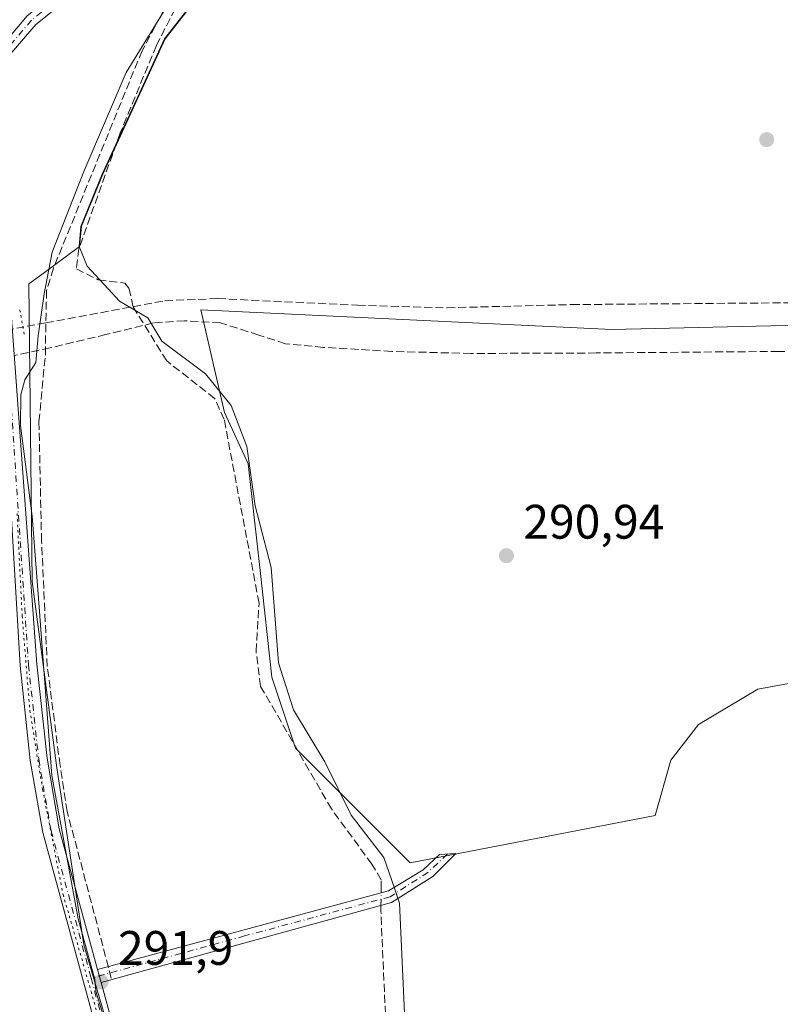
# Model space of a CAD drawing. Units: metres. Extents: x 608591 to 612076, y 4655245 to 4657612.
# Drawn here: x 610165 to 610323, y 4656991 to 4657195 of the extents above; entities that cross this region are included whole.
import ezdxf

# ---------------------------------------------------------------- set-up
doc = ezdxf.new("R2010")
doc.units = ezdxf.units.M
doc.header["$MEASUREMENT"] = 0
for name, pattern in [('DGN Style 3', [2.307223458686699, 1.648016756204785, -0.6592067024819142]), ('DGN Style 4', [2.6384748266838614, 1.318413404963828, -0.6592067024819142, 0.001648016756204785, -0.6592067024819142]), ('DGN Style 5', [1.1536117293433497, 0.4944050268614355, -0.6592067024819142])]:
    doc.linetypes.add(name, pattern=pattern)
for name, color, linetype, lineweight in [('Camino Cxs', 7, 'Continuous', 0), ('Camino eje', 30, 'DGN Style 4', 13), ('Corriente artificial lineal', 4, 'DGN Style 3', 13), ('Corriente artificial lineal oculto', 135, 'DGN Style 4', 13), ('Cultivos herbáceos CxS', 92, 'Continuous', 0), ('Cultivos leñosos CxS', 92, 'Continuous', 0), ('Matorral CxS', 135, 'Continuous', 0), ('Municipio', 91, 'Continuous', 13), ('Municipio CxS', 4, 'Continuous', 0), ('Pastizal CxS', 92, 'Continuous', 0), ('Pista no pavimentada Cxs', 111, 'Continuous', 0), ('Pista no pavimentada eje', 91, 'DGN Style 4', 0), ('Puente lineal', 2, 'DGN Style 5', 0), ('Punto de cota en terreno', 7, 'Continuous', 0), ('Rótulo de punto de cota en terreno', 7, 'Continuous', 0), ('Senda', 7, 'DGN Style 3', 0), ('Vía pecuaria CxS', 92, 'Continuous', 13), ('Vía pecuaria eje', 92, 'DGN Style 5', 0)]:
    doc.layers.add(name, color=color, linetype=linetype, lineweight=lineweight)
doc.styles.add('Style-Arial', font='txt')

# ---------------------------------------------------------------- blocks, each defined once
blk = doc.blocks.new('*U9')
at = {"layer": 'Cultivos herbáceos CxS', "color": 92, "linetype": 'Continuous', "lineweight": 0}
for points in [[(610641.1290999996, 4657101.5701, 288.9652999999962), (610560.1706999998, 4657099.933499999, 289.0951999999961), (610529.0959000001, 4657106.4749, 289.457699999999), (610530.7320999998, 4657188.250700001, 290.2547999999952), (610488.2088000001, 4657193.1567, 290.6968000000052), (610424.4232999999, 4657176.8007, 290.8252999999968), (610423.6051000003, 4657128.5529, 290.1875), (610392.5302999998, 4657133.459100001, 290.3847999999998), (610287.8569999998, 4657131.0043, 290.9244000000036), (610202.8098999998, 4657135.0921, 291.718200000003), (610207.7164000003, 4657113.8303, 291.5396000000038), (610212.6229999998, 4657103.1997, 291.4211000000068), (610215.0758999997, 4657081.120300001, 291.3877000000066), (610217.5290999999, 4657059.0407, 291.8888000000007), (610222.4354999998, 4657044.3213, 291.8188999999985), (610246.1503999997, 4657020.606699999, 291.4236999999994), (610296.8515, 4657030.420499999, 290.9793000000063), (610300.1224999996, 4657041.869100001, 290.9600000000065), (610305.8469000002, 4657049.228900001, 290.7927999999956), (610318.1135, 4657056.5889, 290.7617000000027), (610345.0994999995, 4657061.4959, 290.4826999999932), (610358.1832999998, 4657002.617500001, 290.719299999997), (610570.8010999998, 4657041.0551, 289.139599999995), (610664.0258999999, 4657054.9583, 288.3791999999958)], [(610343.6571000004, 4656889.665300001, 292.5746000000072), (610319.9951, 4656892.220100001, 292.3427999999985), (610285.4583000002, 4656898.6173, 292.6490000000049), (610224.0571, 4656877.509299999, 294.7201000000059), (610214.5210999995, 4656894.9013, 292.4728999999934), (610192.8828999996, 4656955.178099999, 291.9306999999972), (610178.6146999998, 4657003.624299999, 291.9930000000023), (610172.9859999996, 4657040.2827, 291.8864000000031), (610167.9314000001, 4657078.865300001, 291.9839000000065), (610167.2175000003, 4657140.454299999, 292.1888000000035), (610169.8976999996, 4657142.4301, 292.1460999999982), (610177.7222999996, 4657148.195900001, 291.6377999999968), (610178.0915000001, 4657152.397700001, 291.8252999999968), (610182.5218000002, 4657163.2075, 291.982600000003), (610195.4316999996, 4657191.217300001, 291.6248000000051), (610205.5692999996, 4657204.204100001, 291.8188999999985)]]:
    blk.add_polyline3d(points, dxfattribs=at)
blk = doc.blocks.new('5PATER')
at = {"layer": 'Matorral CxS', "linetype": 'Continuous', "lineweight": 0}
h = blk.add_hatch(color=51, dxfattribs=at)
edge = h.paths.add_edge_path()
edge.add_ellipse((0, 0), major_axis=(-0.1095731443231308, -0.1110710700762829), ratio=0.9994222409660322, start_angle=0, end_angle=360)

msp = doc.modelspace()

# ---------------------------------------------------------------- linework, layer by layer
at = {"layer": 'Camino Cxs', "color": 7, "linetype": 'Continuous', "lineweight": 0, "extrusion": (-0.002405356132378443, 0.008863572609369959, 0.999957824781863), "elevation": 40102.05741250657, "flags": 128}
msp.add_lwpolyline([(610181.1075443792, 4656823.333013386), (610180.3774849122, 4656826.023119059)], dxfattribs=at)
at = {"layer": 'Camino Cxs', "color": 7, "linetype": 'Continuous', "lineweight": 0}
msp.add_polyline3d([(610182.1700999998, 4656995.850099999, 292.1542999999947), (610181.4401000004, 4656998.540100001, 292.1287000000011), (610241.6601, 4657014.790100001, 292.8782999999967), (610248.8049, 4657019.1799, 291.3306000000011), (610252.1917000003, 4657022.301899999, 291.1159000000043), (610255.5783000002, 4657022.566500001, 291.0690999999933), (610250.8687000005, 4657017.804099999, 291.1999999999971), (610242.3101000005, 4657012.370100001, 293.9425000000047)], close=True, dxfattribs=at)
msp.add_polyline3d([(610181.4401000004, 4656998.540100001, 292.1287000000011), (610241.6601, 4657014.790100001, 292.8782999999967), (610248.8049, 4657019.1799, 291.3306000000011), (610252.1917000003, 4657022.301899999, 291.1159000000043), (610255.5783000002, 4657022.566500001, 291.0690999999933), (610250.8687000005, 4657017.804099999, 291.1999999999971), (610242.3101000005, 4657012.370100001, 293.9425000000047), (610182.1700999998, 4656995.850099999, 292.1542999999947)], dxfattribs=at)
at = {"layer": 'Camino eje', "color": 30, "linetype": 'DGN Style 4', "lineweight": 13}
msp.add_polyline3d([(610253.8849, 4657022.4343, 291.0893999999971), (610249.8633000003, 4657018.650699999, 291.2691999999952), (610241.9851000002, 4657013.5801, 293.3399000000064), (610211.8750999998, 4657005.4551, 291.7247999999963), (610180.1187000005, 4656996.735900001, 292.1304999999993)], dxfattribs=at)
at = {"layer": 'Corriente artificial lineal', "color": 4, "linetype": 'DGN Style 3', "lineweight": 13, "extrusion": (0.03838017919018091, 0.007097995487149053, 0.9992379998305679), "elevation": 56766.79162408625, "flags": 128}
msp.add_lwpolyline([(4468513.359783147, -1445806.516152438), (4468513.359783147, -1445824.896409856)], dxfattribs=at)
at = {"layer": 'Corriente artificial lineal', "color": 4, "linetype": 'DGN Style 3', "lineweight": 13, "extrusion": (0.01317949417822232, 0.002424064653497871, 0.9999102083906145), "elevation": 19623.1529814344, "flags": 128}
msp.add_lwpolyline([(610113.8827571083, 4657098.515092281), (610109.1489181421, 4657097.644489722)], dxfattribs=at)
at = {"layer": 'Corriente artificial lineal', "color": 4, "linetype": 'DGN Style 3', "lineweight": 13}
for points in [[(610628.2001, 4657215.920100001, 291.6496999999945), (610620.5500999996, 4657214.710100001, 291.670100000003), (610563.3300999999, 4657215.800100001, 291.831600000005), (610511.1501000002, 4657212.940099999, 291.820200000002), (610425.1501000002, 4657209.090100001, 291.9774999999936), (610323.1700999998, 4657210.4901, 292.3849000000046), (610285.9301000005, 4657212.190099999, 291.9970999999932), (610266.2301000003, 4657213.700099999, 292.0282000000007), (610227.1201, 4657211.2601, 291.7320000000037), (610213.3701, 4657209.620100001, 292.0185000000056), (610207.3601000002, 4657207.920100001, 292.1040000000066), (610202.9700999996, 4657205.350099999, 292.1806999999972), (610199.5601000005, 4657201.550100001, 292.0939999999973), (610193.6300999997, 4657189.8301, 291.7937999999995), (610186.1300999997, 4657171.710100001, 291.694399999993), (610177.5701000001, 4657147.770099999, 291.6288000000059), (610177.0601000005, 4657143.5601, 291.6815999999963), (610181.5800999999, 4657141.3101, 291.593200000003), (610187.0800999999, 4657140.600099999, 291.2590999999957), (610187.9401000004, 4657139.5701, 291.2850999999937), (610188.7901, 4657135.7401, 291.5301999999938)], [(610202.6087999997, 4657208.531300001, 292.4502999999968), (610202.4101, 4657207.140100001, 292.3861999999936), (610197.6801000005, 4657201.950099999, 292.2602999999945), (610190.6501000002, 4657188.690099999, 291.9615999999951), (610172.3101000005, 4657143.720100001, 292.1497999999993), (610170.8800999997, 4657139.0801, 292.2755999999936), (610170.7301000003, 4657132.4001, 292.2476000000024)], [(610188.7901, 4657135.7401, 291.5301999999938), (610195.3800999997, 4657136.960100001, 291.4838000000018), (610206.3400999998, 4657137.420100001, 291.3831999999966), (610235.2200999996, 4657136.050100001, 291.1407999999938), (610253.8000999996, 4657135.5101, 291.2082999999984), (610279.6101000002, 4657136.170100001, 290.9106000000029), (610370.5000999998, 4657136.9301, 290.8839000000008), (610395.3201000001, 4657136.9901, 290.9214000000065), (610426.6001000004, 4657131.890100001, 290.2964000000065), (610495.5000999998, 4657116.280099999, 289.7498999999953), (610533.2801000001, 4657106.850099999, 289.3176999999997), (610548.6201, 4657103.5001, 289.4303999999975), (610566.5701000001, 4657102.780099999, 289.1894999999931), (610620.7401000002, 4657101.780099999, 289.257500000007), (610665.0000999998, 4657103.040100001, 288.8540000000066), (610678.6801000005, 4657103.020099999, 288.7482000000018), (610693.2901, 4657097.950099999, 289.0035999999964), (610705.3201000001, 4657091.5101, 288.8462), (610706.1440000003, 4657090.9046, 288.8292999999976)], [(610240.1228, 4657014.375299999, 291.9201999999932), (610240.1300999997, 4657015.220100001, 291.9140999999945), (610240.1501000002, 4657017.110099999, 291.9005999999936), (610238.2301000003, 4657020.340100001, 291.8154000000068), (610229.8701, 4657031.7501, 291.6548000000039), (610215.2001, 4657057.140100001, 291.7983999999997), (610214.2500999998, 4657064.360099999, 291.8344999999972), (610214.8701, 4657074.350099999, 291.6532000000007), (610207.6601, 4657112.370100001, 291.5268000000069), (610205.6801000005, 4657116.7401, 291.6009999999951), (610195.7500999998, 4657124.530099999, 291.6762000000017), (610188.7901, 4657135.7401, 291.5301999999938)], [(610184.2665999997, 4656996.7171, 292.0356000000029), (610178.9749999996, 4657016.8255, 291.9302000000025), (610175.1385000005, 4657031.245300001, 291.9710999999952), (610173.6832999998, 4657040.770300001, 291.8368000000046), (610171.0373999998, 4657061.275599999, 292.0007999999943), (610169.8468000004, 4657087.204800001, 291.8053000000073), (610169.3175999997, 4657111.943399999, 291.9302000000025), (610170.6405999997, 4657125.834000001, 292.2226999999984), (610170.7301000003, 4657132.4001, 292.2476000000024)], [(610269.7609999999, 4656912.711800001, 291.6236000000063), (610263.4301000005, 4656912.5601, 291.9686999999976), (610251.3201000001, 4656918.8101, 291.8315000000002), (610249.1201, 4656928.960100001, 291.4517999999953), (610242.8800999997, 4656960.7401, 291.626099999994), (610241.1300999997, 4656987.0101, 291.4774999999936), (610240.0900999998, 4657010.5801, 291.8864000000031), (610240.1003000002, 4657011.7631, 291.9152999999933)]]:
    msp.add_polyline3d(points, dxfattribs=at)
at = {"layer": 'Corriente artificial lineal oculto', "color": 135, "linetype": 'DGN Style 4', "lineweight": 13, "extrusion": (-0.08344329831217409, -0.01548695598755726, 0.9963921768867042), "elevation": -122747.7968185655, "flags": 128}
msp.add_lwpolyline([(-4467589.927378166, 1444558.732348262), (-4467589.927378167, 1444551.360927659)], dxfattribs=at)
at = {"layer": 'Corriente artificial lineal oculto', "color": 135, "linetype": 'DGN Style 4', "lineweight": 13, "extrusion": (-1.615595975567557e-05, -0.00187567103290345, 0.9999982407970334), "elevation": -8452.96629197731, "flags": 128}
msp.add_lwpolyline([(610240.1049365392, 4657004.100123637), (610240.1274366182, 4657006.712328232)], dxfattribs=at)
at = {"layer": 'Cultivos herbáceos CxS', "color": 92, "linetype": 'Continuous', "lineweight": 0}
for points in [[(610201.6722999997, 4657373.273499999, 294.6092999999965), (610197.7167999997, 4657318.0187, 293.4434000000037), (610199.6995000001, 4657256.471700001, 292.7949999999983), (610205.5692999996, 4657204.204100001, 291.8188999999985), (610195.4316999996, 4657191.217300001, 291.6248000000051), (610182.5218000002, 4657163.2075, 291.982600000003), (610178.0915000001, 4657152.397700001, 291.8252999999968), (610177.7222999996, 4657148.195900001, 291.6377999999968), (610169.8976999996, 4657142.4301, 292.1460999999982), (610167.2175000003, 4657140.454299999, 292.1888000000035), (610167.9314000001, 4657078.865300001, 291.9839000000065), (610172.9859999996, 4657040.2827, 291.8864000000031), (610178.6146999998, 4657003.624299999, 291.9930000000023), (610192.8828999996, 4656955.178099999, 291.9306999999972), (610214.5210999995, 4656894.9013, 292.4728999999934), (610224.0571, 4656877.509299999, 294.7201000000059)], [(610641.1290999996, 4657101.5701, 288.9652999999962), (610560.1706999998, 4657099.933499999, 289.0951999999961), (610529.0959000001, 4657106.4749, 289.457699999999), (610530.7320999998, 4657188.250700001, 290.2547999999952), (610488.2088000001, 4657193.1567, 290.6968000000052), (610424.4232999999, 4657176.8007, 290.8252999999968), (610423.6051000003, 4657128.5529, 290.1875), (610392.5302999998, 4657133.459100001, 290.3847999999998), (610287.8569999998, 4657131.0043, 290.9244000000036), (610202.8098999998, 4657135.0921, 291.718200000003), (610207.7164000003, 4657113.8303, 291.5396000000038), (610212.6229999998, 4657103.1997, 291.4211000000068), (610215.0758999997, 4657081.120300001, 291.3877000000066), (610217.5290999999, 4657059.0407, 291.8888000000007), (610222.4354999998, 4657044.3213, 291.8188999999985), (610246.1503999997, 4657020.606699999, 291.4236999999994), (610296.8515, 4657030.420499999, 290.9793000000063), (610300.1224999996, 4657041.869100001, 290.9600000000065), (610305.8469000002, 4657049.228900001, 290.7927999999956), (610318.1135, 4657056.5889, 290.7617000000027), (610345.0994999995, 4657061.4959, 290.4826999999932), (610358.1832999998, 4657002.617500001, 290.719299999997), (610570.8010999998, 4657041.0551, 289.139599999995), (610664.0258999999, 4657054.9583, 288.3791999999958)]]:
    msp.add_polyline3d(points, dxfattribs=at)
at = {"layer": 'Cultivos leñosos CxS', "color": 92, "linetype": 'Continuous', "lineweight": 0}
for points in [[(610664.0258999999, 4657054.9583, 288.3791999999958), (610570.8010999998, 4657041.0551, 289.139599999995), (610358.1832999998, 4657002.617500001, 290.719299999997), (610345.0994999995, 4657061.4959, 290.4826999999932), (610318.1135, 4657056.5889, 290.7617000000027), (610305.8469000002, 4657049.228900001, 290.7927999999956), (610300.1224999996, 4657041.869100001, 290.9600000000065), (610296.8515, 4657030.420499999, 290.9793000000063), (610246.1503999997, 4657020.606699999, 291.4236999999994), (610222.4354999998, 4657044.3213, 291.8188999999985), (610217.5290999999, 4657059.0407, 291.8888000000007), (610215.0758999997, 4657081.120300001, 291.3877000000066), (610212.6229999998, 4657103.1997, 291.4211000000068), (610207.7164000003, 4657113.8303, 291.5396000000038), (610202.8098999998, 4657135.0921, 291.718200000003), (610287.8569999998, 4657131.0043, 290.9244000000036), (610392.5302999998, 4657133.459100001, 290.3847999999998), (610423.6051000003, 4657128.5529, 290.1875), (610424.4232999999, 4657176.8007, 290.8252999999968), (610488.2088000001, 4657193.1567, 290.6968000000052), (610530.7320999998, 4657188.250700001, 290.2547999999952), (610529.0959000001, 4657106.4749, 289.457699999999), (610560.1706999998, 4657099.933499999, 289.0951999999961), (610641.1290999996, 4657101.5701, 288.9652999999962)], [(610641.1290999996, 4657101.5701, 288.9652999999962), (610560.1706999998, 4657099.933499999, 289.0951999999961), (610529.0959000001, 4657106.4749, 289.457699999999), (610530.7320999998, 4657188.250700001, 290.2547999999952), (610488.2088000001, 4657193.1567, 290.6968000000052), (610424.4232999999, 4657176.8007, 290.8252999999968), (610423.6051000003, 4657128.5529, 290.1875), (610392.5302999998, 4657133.459100001, 290.3847999999998), (610287.8569999998, 4657131.0043, 290.9244000000036), (610202.8098999998, 4657135.0921, 291.718200000003), (610207.7164000003, 4657113.8303, 291.5396000000038), (610212.6229999998, 4657103.1997, 291.4211000000068), (610215.0758999997, 4657081.120300001, 291.3877000000066), (610217.5290999999, 4657059.0407, 291.8888000000007), (610222.4354999998, 4657044.3213, 291.8188999999985), (610246.1503999997, 4657020.606699999, 291.4236999999994), (610296.8515, 4657030.420499999, 290.9793000000063), (610300.1224999996, 4657041.869100001, 290.9600000000065), (610305.8469000002, 4657049.228900001, 290.7927999999956), (610318.1135, 4657056.5889, 290.7617000000027), (610345.0994999995, 4657061.4959, 290.4826999999932), (610358.1832999998, 4657002.617500001, 290.719299999997), (610570.8010999998, 4657041.0551, 289.139599999995), (610664.0258999999, 4657054.9583, 288.3791999999958)]]:
    msp.add_polyline3d(points, dxfattribs=at)
at = {"layer": 'Municipio', "color": 91, "linetype": 'Continuous', "lineweight": 13, "flags": 128}
msp.add_lwpolyline([(610246.1020000003, 4656965.338000001), (610243.9400000013, 4657012.283000001), (610242.930000001, 4657015.384), (610240.6950000019, 4657021.730000002), (610233.9170000004, 4657030.456000002), (610228.5090000009, 4657041.488999999), (610222.0190000022, 4657052.306), (610218.9180000009, 4657062.041), (610217.4040000003, 4657081.726999999), (610214.0870000019, 4657094.490999999), (610212.3570000019, 4657106.821999999), (610209.1110000015, 4657115.258999998), (610203.7750000012, 4657121.821999999), (610194.7610000018, 4657128.599999999), (610191.8710000016, 4657133.465000001), (610186.0150000005, 4657136.881000001), (610183.6550000003, 4657139.407000002), (610179.2620000017, 4657144.107), (610177.6000000011, 4657148.17), (610177.9720000019, 4657152.366000002), (610182.3980000003, 4657163.183999998), (610195.3040000012, 4657191.187000002), (610205.4470000007, 4657204.181)], dxfattribs=at)
msp.add_lwpolyline([(610246.1020000003, 4656965.338000001), (610243.9400000013, 4657012.283000001), (610242.930000001, 4657015.384), (610240.6950000019, 4657021.730000002), (610233.9170000004, 4657030.456000002), (610228.5090000009, 4657041.488999999), (610222.0190000022, 4657052.306), (610218.9180000009, 4657062.041), (610217.4040000003, 4657081.726999999), (610214.0870000019, 4657094.490999999), (610212.3570000019, 4657106.821999999), (610209.1110000015, 4657115.258999998), (610203.7750000012, 4657121.821999999), (610194.7610000018, 4657128.599999999), (610191.8710000016, 4657133.465000001), (610186.0150000005, 4657136.881000001), (610183.6550000003, 4657139.407000002), (610179.2620000017, 4657144.107), (610177.6000000011, 4657148.17), (610177.9720000019, 4657152.366000002), (610182.3980000003, 4657163.183999998), (610195.3040000012, 4657191.187000002), (610205.4470000007, 4657204.181)], dxfattribs=at)
at = {"layer": 'Municipio CxS', "color": 4, "linetype": 'Continuous', "lineweight": 0, "flags": 128}
for points in [[(610205.4470000003, 4657204.181), (610195.3040000006, 4657191.187000001), (610182.3979999997, 4657163.183999999), (610177.9719999991, 4657152.366000001), (610177.6000000006, 4657148.170000001), (610179.2620000012, 4657144.107000001), (610183.6549999996, 4657139.407000001), (610186.0149999999, 4657136.881), (610191.871000001, 4657133.465), (610194.7609999989, 4657128.600000001), (610203.7750000006, 4657121.822000001), (610209.1109999988, 4657115.258999999), (610212.3569999991, 4657106.822000001), (610214.0870000013, 4657094.490999999), (610217.4039999997, 4657081.726999999), (610218.9180000003, 4657062.040999999), (610222.0189999995, 4657052.306), (610228.5090000003, 4657041.488999999), (610233.9169999998, 4657030.456), (610240.6950000013, 4657021.730000001), (610242.9300000004, 4657015.384000001), (610243.9400000008, 4657012.283), (610246.1019999997, 4656965.338000001)], [(610246.1019999997, 4656965.338000001), (610243.9400000008, 4657012.283), (610242.9300000004, 4657015.384000001), (610240.6950000013, 4657021.730000001), (610233.9169999998, 4657030.456), (610228.5090000003, 4657041.488999999), (610222.0189999995, 4657052.306), (610218.9180000003, 4657062.040999999), (610217.4039999997, 4657081.726999999), (610214.0870000013, 4657094.490999999), (610212.3569999991, 4657106.822000001), (610209.1109999988, 4657115.258999999), (610203.7750000006, 4657121.822000001), (610194.7609999989, 4657128.600000001), (610191.871000001, 4657133.465), (610186.0149999999, 4657136.881), (610183.6549999996, 4657139.407000001), (610179.2620000012, 4657144.107000001), (610177.6000000006, 4657148.170000001), (610177.9719999991, 4657152.366000001), (610182.3979999997, 4657163.183999999), (610195.3040000006, 4657191.187000001), (610205.4470000003, 4657204.181)]]:
    msp.add_lwpolyline(points, dxfattribs=at)
at = {"layer": 'Pastizal CxS', "color": 92, "linetype": 'Continuous', "lineweight": 0}
for points in [[(610201.6722999997, 4657373.273499999, 294.6092999999965), (610197.7167999997, 4657318.0187, 293.4434000000037), (610199.6995000001, 4657256.471700001, 292.7949999999983), (610205.5692999996, 4657204.204100001, 291.8188999999985), (610195.4316999996, 4657191.217300001, 291.6248000000051), (610182.5218000002, 4657163.2075, 291.982600000003), (610178.0915000001, 4657152.397700001, 291.8252999999968), (610177.7222999996, 4657148.195900001, 291.6377999999968), (610169.8976999996, 4657142.4301, 292.1460999999982), (610167.2175000003, 4657140.454299999, 292.1888000000035), (610167.9314000001, 4657078.865300001, 291.9839000000065), (610172.9859999996, 4657040.2827, 291.8864000000031), (610178.6146999998, 4657003.624299999, 291.9930000000023), (610192.8828999996, 4656955.178099999, 291.9306999999972), (610214.5210999995, 4656894.9013, 292.4728999999934), (610224.0571, 4656877.509299999, 294.7201000000059)], [(610205.5692999996, 4657204.204100001, 291.8188999999985), (610195.4316999996, 4657191.217300001, 291.6248000000051), (610182.5218000002, 4657163.2075, 291.982600000003), (610178.0915000001, 4657152.397700001, 291.8252999999968), (610177.7222999996, 4657148.195900001, 291.6377999999968), (610169.8976999996, 4657142.4301, 292.1460999999982), (610167.2175000003, 4657140.454299999, 292.1888000000035), (610167.9314000001, 4657078.865300001, 291.9839000000065), (610172.9859999996, 4657040.2827, 291.8864000000031), (610178.6146999998, 4657003.624299999, 291.9930000000023), (610192.8828999996, 4656955.178099999, 291.9306999999972), (610214.5210999995, 4656894.9013, 292.4728999999934), (610224.0571, 4656877.509299999, 294.7201000000059), (610257.2827000003, 4656804.854900001, 300.3491000000067)]]:
    msp.add_polyline3d(points, dxfattribs=at)
at = {"layer": 'Pista no pavimentada Cxs', "color": 111, "linetype": 'Continuous', "lineweight": 0, "extrusion": (-0.002405356132378443, 0.008863572609369959, 0.999957824781863), "elevation": 40102.05741250657, "flags": 128}
msp.add_lwpolyline([(610181.1075443792, 4656823.333013386), (610180.3774849122, 4656826.023119059)], dxfattribs=at)
at = {"layer": 'Pista no pavimentada Cxs', "color": 111, "linetype": 'Continuous', "lineweight": 0}
for points in [[(610160.3201000001, 4657188.2401, 292.2725999999966), (610166.8901000004, 4657195.950099999, 292.3312000000006), (610173.3701, 4657201.1601, 292.3145999999979), (610178.0401, 4657203.8101, 292.3359000000055), (610178.1341000004, 4657203.960100001, 292.3402999999962), (610184.0100999996, 4657206.7401, 292.3163000000059), (610208.2001, 4657214.270099999, 292.5124000000069), (610239.7100999998, 4657220.4101, 292.4847000000009), (610266.1300999997, 4657221.9301, 292.4092999999993), (610326.0301000001, 4657217.850099999, 293.6309000000037), (610543.9401000004, 4657224.550100001, 292.4731999999931), (610570.5100999996, 4657224.170100001, 292.353099999993), (610573.1201, 4657224.130100001, 292.3788999999961), (610604.3901000004, 4657223.6801, 292.7727000000014), (610628.4817000004, 4657222.789100001, 292.3589999999967)], [(610627.8101000005, 4657219.6601, 293.1652999999933), (610604.3201000001, 4657220.2501, 292.2967000000062), (610543.9700999996, 4657221.130100001, 292.2688999999955), (610325.9700999996, 4657214.420100001, 293.1860000000015), (610265.9001000002, 4657218.5101, 292.3144000000029), (610240.3101000005, 4657217.210100001, 292.4348999999929), (610208.7801000001, 4657211.8301, 292.5087000000058), (610183.7732999995, 4657204.0559, 292.2207000000053), (610174.7801000001, 4657199.0801, 292.227899999998), (610168.6401000004, 4657194.1501, 292.350900000005), (610162.3501000004, 4657186.770099999, 292.2213000000047), (610158.4101, 4657180.340100001, 292.1530999999959), (610156.7001, 4657175.950099999, 292.1496000000043), (610155.7401000002, 4657168.460100001, 292.1442999999999), (610156.7801000001, 4657158.710100001, 292.2678000000014), (610163.5401, 4657134.4301, 292.3813999999985), (610168.8901000004, 4657061.7601, 292.0862000000052), (610170.9901000002, 4657042.270099999, 292.023000000001), (610173.5201000003, 4657027.620100001, 292.0696999999927), (610181.4401000004, 4656998.540100001, 292.1287000000011)], [(610627.8101000005, 4657219.6601, 293.1652999999933), (610604.3201000001, 4657220.2501, 292.2967000000062), (610543.9700999996, 4657221.130100001, 292.2688999999955), (610325.9700999996, 4657214.420100001, 293.1860000000015), (610265.9001000002, 4657218.5101, 292.3144000000029), (610240.3101000005, 4657217.210100001, 292.4348999999929), (610208.7801000001, 4657211.8301, 292.5087000000058), (610183.7732999995, 4657204.0559, 292.2207000000053), (610174.7801000001, 4657199.0801, 292.227899999998), (610168.6401000004, 4657194.1501, 292.350900000005), (610162.3501000004, 4657186.770099999, 292.2213000000047)], [(610155.0601000005, 4657178.640100001, 292.2556000000041), (610160.3201000001, 4657188.2401, 292.2725999999966), (610166.8901000004, 4657195.950099999, 292.3312000000006), (610173.3701, 4657201.1601, 292.3145999999979), (610178.0401, 4657203.8101, 292.3359000000055), (610178.1341000004, 4657203.960100001, 292.3402999999962)], [(610200.5922999998, 4656917.415899999, 292.1215999999986), (610192.2600999996, 4656945.5101, 292.0065000000032), (610170.1001000004, 4657026.860099999, 291.9959999999992), (610167.5201000003, 4657041.790100001, 292.062699999995), (610165.4001000002, 4657061.4801, 292.1453000000038), (610161.0701000001, 4657133.9801, 292.2026999999944), (610154.3201000001, 4657158.2401, 292.2225999999937), (610153.2200999996, 4657168.4901, 292.2856000000029), (610153.9700999996, 4657174.290100001, 292.2740000000049)], [(610299.3901000004, 4656811.420100001, 299.7562000000034), (610300.1901000004, 4656828.6501, 299.5864000000001), (610298.7301000003, 4656840.9001, 298.9885999999969), (610296.4501, 4656850.280099999, 298.0383000000002), (610292.3701, 4656859.1601, 297.0187000000006), (610289.4101, 4656863.2501, 296.6432999999961), (610282.1001000004, 4656869.350099999, 296.0034000000014), (610273.5201000003, 4656874.140100001, 295.7247000000062), (610262.9600999998, 4656878.370100001, 295.0460000000021), (610233.8101000005, 4656885.0701, 293.6640000000043), (610223.0500999996, 4656888.5101, 293.0258999999933), (610215.0601000005, 4656892.890100001, 292.7176999999938), (610210.8400999998, 4656896.620100001, 292.5605999999971), (610204.3945000004, 4656906.2687, 292.2783999999957), (610202.0132999998, 4656912.6187, 292.1811000000016), (610200.5922999998, 4656917.415899999, 292.1215999999986), (610192.2600999996, 4656945.5101, 292.0065000000032), (610170.1001000004, 4657026.860099999, 291.9959999999992), (610167.5201000003, 4657041.790100001, 292.062699999995), (610165.4001000002, 4657061.4801, 292.1453000000038), (610161.0701000001, 4657133.9801, 292.2026999999944)], [(610163.5401, 4657134.4301, 292.3813999999985), (610168.8901000004, 4657061.7601, 292.0862000000052), (610170.9901000002, 4657042.270099999, 292.023000000001), (610173.5201000003, 4657027.620100001, 292.0696999999927), (610181.4401000004, 4656998.540100001, 292.1287000000011), (610182.1700999998, 4656995.850099999, 292.1542999999947), (610195.6201, 4656946.470100001, 291.8502000000008), (610205.5601000005, 4656913.0001, 291.9885000000068), (610207.9600999998, 4656906.890100001, 292.1814000000013), (610213.4700999996, 4656898.960100001, 292.2565999999933), (610217.0900999998, 4656895.770099999, 292.2880000000005), (610224.4401000004, 4656891.7401, 292.3843999999954), (610234.7301000003, 4656888.450099999, 292.8991999999998), (610243.0300000003, 4656886.539799999, 293.5690999999933), (610247.7200999996, 4656885.460100001, 293.7786999999953), (610264.0100999996, 4656881.720100001, 294.5167999999976), (610275.0301000001, 4656877.300100001, 295.0310000000027), (610284.0900999998, 4656872.2501, 295.4226999999955), (610291.9901000002, 4656865.6601, 296.1760999999969), (610295.4101, 4656860.9301, 296.7670999999973), (610299.7701000003, 4656851.440099999, 297.8171000000002), (610302.1801000005, 4656841.520099999, 298.6993999999977), (610303.7001, 4656828.770099999, 299.4894000000059), (610302.8701, 4656810.9801, 299.526199999993)], [(610182.1700999998, 4656995.850099999, 292.1542999999947), (610195.6201, 4656946.470100001, 291.8502000000008), (610205.5601000005, 4656913.0001, 291.9885000000068), (610207.9600999998, 4656906.890100001, 292.1814000000013), (610213.4700999996, 4656898.960100001, 292.2565999999933), (610217.0900999998, 4656895.770099999, 292.2880000000005), (610224.4401000004, 4656891.7401, 292.3843999999954), (610234.7301000003, 4656888.450099999, 292.8991999999998), (610243.0300000003, 4656886.539899999, 293.5690999999933)]]:
    msp.add_polyline3d(points, dxfattribs=at)
at = {"layer": 'Pista no pavimentada eje', "color": 91, "linetype": 'DGN Style 4', "lineweight": 0}
for points in [[(610180.6401000004, 4657203.850099999, 292.2688000000053), (610174.0751, 4657200.120100001, 292.2736000000005), (610167.7651000004, 4657195.050100001, 292.3423999999941), (610161.3350999998, 4657187.505100001, 292.2516999999934), (610160.0201000003, 4657185.1051, 292.2119999999995), (610158.0500999996, 4657181.890100001, 292.187699999995), (610156.7351000002, 4657179.4901, 292.1955000000016), (610155.6158999996, 4657176.4363, 292.2050000000018), (610155.2583, 4657174.521500001, 292.2088999999978)], [(610162.8963000001, 4657125.3389, 292.2396000000008), (610167.1451000003, 4657061.620100001, 292.1570999999968), (610169.2550999997, 4657042.030099999, 292.0449999999983), (610171.8101000005, 4657027.2401, 292.0918999999994), (610180.1187000005, 4656996.735900001, 292.1304999999993)], [(610180.1187000005, 4656996.735900001, 292.1304999999993), (610193.9401000004, 4656945.9901, 291.9410999999964), (610203.9001000002, 4656912.4301, 292.1054000000004), (610206.2600999996, 4656906.4351, 292.250199999995)]]:
    msp.add_polyline3d(points, dxfattribs=at)
at = {"layer": 'Puente lineal', "color": 2, "linetype": 'DGN Style 5', "lineweight": 0, "extrusion": (0.9787672379383505, 0.1788963670618418, 0.1000539044246016), "elevation": 1430383.66573362, "flags": 128}
msp.add_lwpolyline([(4471532.956140969, -143543.2979624555), (4471530.406135958, -143543.2117297412), (4471527.415158606, -143543.3359530918)], dxfattribs=at)
at = {"layer": 'Senda', "color": 7, "linetype": 'DGN Style 3', "lineweight": 0}
msp.add_polyline3d([(610346.7905000001, 4657126.792500001, 290.3993000000046), (610322.4486999996, 4657126.4749, 290.9765999999945), (610284.6661, 4657126.157500001, 291.0553999999975), (610258.7368999999, 4657126.051700001, 291.2467999999935), (610242.3327000003, 4657126.4749, 291.2373999999982), (610228.1511000004, 4657127.321699999, 291.2069999999949), (610220.3192999996, 4657128.0625, 291.2234000000026), (610214.8161000004, 4657129.8617, 291.7554999999993), (610206.8784999996, 4657132.401699999, 292.311600000001), (610199.4700999996, 4657132.825099999, 292.3904000000039), (610193.0142999999, 4657132.401699999, 292.2244000000064), (610183.1719000004, 4657129.967499999, 292.1699999999983), (610171.6359000001, 4657127.2159, 292.3809999999939), (610164.1890000004, 4657125.6165, 292.2609999999986)], dxfattribs=at)
at = {"layer": 'Vía pecuaria CxS', "color": 92, "linetype": 'Continuous', "lineweight": 13}
msp.add_polyline3d([(610198.9424999999, 4657203.101299999, 292.2804999999935), (610187.3798000002, 4657184.1917, 292.7258000000002), (610178.5981999999, 4657163.722999999, 292.1573000000063), (610172.0277000006, 4657147.0382, 292.4223000000056), (610170.3934000004, 4657138.4213, 292.6509999999981), (610169.1392000001, 4657129.6724, 292.4896000000008), (610168.6890000004, 4657124.216499999, 292.2706000000035), (610166.3529000003, 4657120.5615, 292.207699999999), (610165.5517999995, 4657117.523600001, 292.138300000006), (610165.4726999998, 4657111.173599999, 292.0984000000026), (610167.9101999998, 4657092.345799999, 292.0282000000007), (610168.6771999998, 4657082.5086, 292.022299999997), (610169.4467000002, 4657072.639000001, 291.9945000000007), (610169.8586999997, 4657067.0547, 292.0100999999996), (610171.9508999997, 4657038.6953, 292.0577000000048), (610177.4352000002, 4657009.033500001, 292.1394), (610180.1229999998, 4656999.180500001, 292.1095999999961), (610180.8430000005, 4656996.543600001, 292.1401000000042), (610181.0658999998, 4656994.000600001, 292.1089999999967), (610198.1857000003, 4656938.029899999, 291.9833999999973)], dxfattribs=at)
msp.add_polyline3d([(610198.9424999999, 4657203.101299999, 292.2804999999935), (610187.3798000002, 4657184.1917, 292.7258000000002), (610178.5981999999, 4657163.722999999, 292.1573000000063), (610172.0277000006, 4657147.0382, 292.4223000000056), (610170.3934000004, 4657138.4213, 292.6509999999981), (610169.1392000001, 4657129.6724, 292.4896000000008), (610168.6890000004, 4657124.216499999, 292.2706000000035), (610166.3529000003, 4657120.5615, 292.207699999999), (610165.5517999995, 4657117.523600001, 292.138300000006), (610165.4726999998, 4657111.173599999, 292.0984000000026), (610167.9101999998, 4657092.345799999, 292.0282000000007), (610168.6771999998, 4657082.5086, 292.022299999997), (610169.4467000002, 4657072.639000001, 291.9945000000007), (610169.8586999997, 4657067.0547, 292.0100999999996), (610171.9508999997, 4657038.6953, 292.0577000000048), (610177.4352000002, 4657009.033500001, 292.1394), (610180.1229999998, 4656999.180500001, 292.1095999999961), (610180.8430000005, 4656996.543600001, 292.1401000000042), (610181.0658999998, 4656994.000600001, 292.1089999999967), (610198.1857000003, 4656938.029899999, 291.9833999999973)], dxfattribs=at)
at = {"layer": 'Vía pecuaria eje', "color": 92, "linetype": 'DGN Style 5', "lineweight": 0}
msp.add_polyline3d([(610164.7800000003, 4657092.908700001, 292.0273000000016), (610165.8378999997, 4657071.7422, 292.045499999993), (610167.4249, 4657052.1632, 292.0684000000037), (610170.0702999998, 4657035.759099999, 292.0442000000039), (610174.3031000001, 4657014.0634, 292.0258999999933), (610180.1235999997, 4656993.9551, 292.0893000000069), (610187.0022, 4656968.555199999, 291.9943999999959), (610194.4099000003, 4656941.5678, 291.9646000000066), (610198.6429000003, 4656922.517999999, 292.0764000000054), (610201.8174999999, 4656903.997199999, 292.3387999999977)], dxfattribs=at)

# ---------------------------------------------------------------- block references
at = {"layer": 'Cultivos herbáceos CxS', "color": 92, "linetype": 'Continuous', "lineweight": 0}
msp.add_blockref('*U9', (0, 0), dxfattribs=at)
at = {"layer": 'Punto de cota en terreno', "color": 7, "linetype": 'Continuous', "lineweight": 0, "xscale": 10, "yscale": 10, "zscale": 10}
for p in [(610319.9500000002, 4657170.33, 291.1000000000058), (610266.0700000003, 4657084.189999999, 290.9400000000023), (610182.1600000003, 4656995.949999999, 291.8999999999942)]:
    msp.add_blockref('5PATER', p, dxfattribs=at)

# ---------------------------------------------------------------- texts
at = {"layer": 'Rótulo de punto de cota en terreno', "color": 7, "linetype": 'Continuous', "lineweight": 0, "style": 'Style-Arial'}
for s, p in [('290,94', (610269.5977999996, 4657087.717800001)), ('291,9', (610185.6878000004, 4656999.477800001))]:
    msp.add_text(s, height=7.000000000000002, dxfattribs=at).set_placement(p)

doc.saveas('drawing.dxf')
